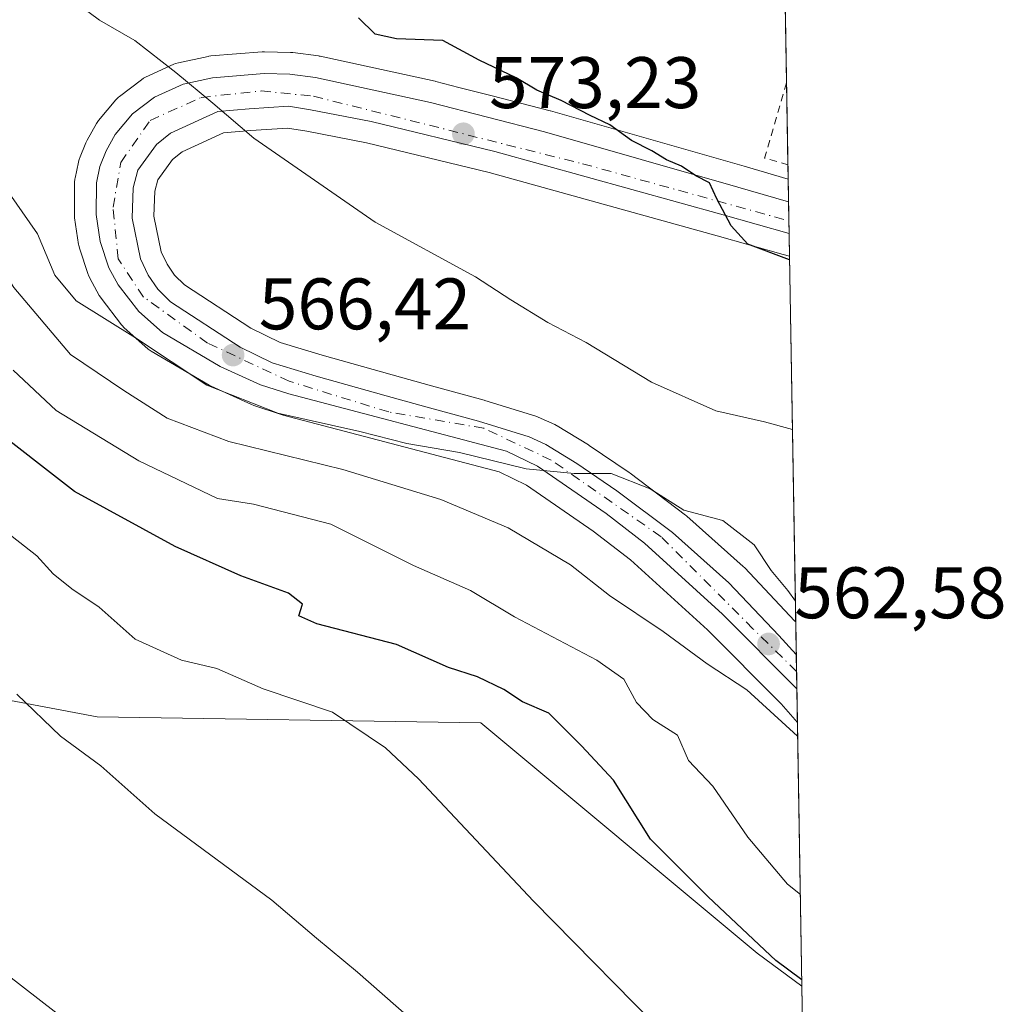
# Model space of a CAD drawing. Units: metres. Extents: x 614117 to 617582, y 4738630 to 4741001.
# Drawn here: x 617429 to 617564, y 4740249 to 4740384 of the extents above; entities that cross this region are included whole.
import ezdxf

# ---------------------------------------------------------------- set-up
doc = ezdxf.new("R2010")
doc.units = ezdxf.units.M
doc.header["$MEASUREMENT"] = 0
doc.linetypes.add('DGN Style 2', pattern=[1.6480167562047852, 0.988810053722871, -0.6592067024819142])
doc.linetypes.add('DGN Style 4', pattern=[2.6384748266838614, 1.318413404963828, -0.6592067024819142, 0.001648016756204785, -0.6592067024819142])
for name, color, linetype, lineweight in [('Carretera de calzada única Cxs', 7, 'Continuous', 13), ('Carretera de calzada única eje', 7, 'DGN Style 4', 0), ('Comarca CxS', 21, 'Continuous', 0), ('Comunidad Autónoma CxS', 142, 'Continuous', 0), ('Cultivos herbáceos CxS', 92, 'Continuous', 0), ('Curva de nivel maestra', 30, 'Continuous', 30), ('Curva de nivel normal', 30, 'Continuous', 0), ('Entidad de ámbito territorial CxS', 92, 'Continuous', 0), ('Matorral CxS', 135, 'Continuous', 0), ('Municipio CxS', 4, 'Continuous', 0), ('Núcleo urbano CxS', 7, 'Continuous', 0), ('Provincia CxS', 1, 'Continuous', 0), ('Punto de cota en terreno', 7, 'Continuous', 0), ('Rótulo de punto de cota en terreno', 7, 'Continuous', 0), ('Valla', 7, 'DGN Style 2', 0)]:
    doc.layers.add(name, color=color, linetype=linetype, lineweight=lineweight)
doc.styles.add('Style-Arial', font='txt')

# ---------------------------------------------------------------- blocks, each defined once
blk = doc.blocks.new('*U10')
at = {"layer": 'Núcleo urbano CxS', "color": 7, "linetype": 'Continuous', "lineweight": 0}
blk.add_polyline3d([(617502.1741000004, 4740371.404800001, 575.4713000000047), (617528.7506999997, 4740363.812999999, 577.4477000000043), (617534.8095000006, 4740362.051899999, 577.7399000000005), (617534.9903999995, 4740351.4463, 575.2112000000052), (617534.1173, 4740351.694300001, 575.1943000000028), (617525.0799000004, 4740354.261499999, 574.8206999999966), (617493.7555000001, 4740362.936100001, 573.3944999999949), (617476.9113999996, 4740367.028100001, 572.1180000000022), (617468.6854999998, 4740368.6161, 571.3796000000002), (617466.0449999999, 4740369.044500001, 571.079899999997), (617461.0021000003, 4740368.718400001, 570.391300000003), (617457.2573999995, 4740368.404800001, 569.9192000000039), (617451.5499999998, 4740365.769900001, 568.9897000000057), (617450.2483000001, 4740364.7271, 568.7339999999967), (617448.2462999999, 4740361.932200001, 568.1781999999948), (617447.8163000002, 4740360.398499999, 567.9259000000021), (617447.7004000006, 4740356.933700001, 567.4189999999944), (617448.6957, 4740352.0613, 566.949299999993), (617449.5201000003, 4740350.336200001, 566.8595999999961), (617450.5264999997, 4740348.8497, 566.7320999999939), (617451.8716000002, 4740347.5277, 566.547200000001), (617461.0100999996, 4740341.546900001, 566.2976999999955), (617465.0361000003, 4740339.602299999, 566.3310999999958), (617470.8227000004, 4740337.839500001, 566.3334000000032), (617480.4049000005, 4740335.1501, 566.5794000000024), (617485.8295999998, 4740333.651699999, 566.6821000000054), (617493.0598999998, 4740331.651500001, 566.9557999999961), (617493.1420999998, 4740331.627499999, 566.9590000000027), (617500.1321, 4740329.477499999, 567.1193000000058), (617500.2762000002, 4740329.429099999, 567.1227000000072), (617500.4844000004, 4740329.344500001, 567.1238000000012), (617502.7444000002, 4740328.3246, 567.1171999999933), (617503.0100999996, 4740328.188100001, 567.1284000000014), (617503.0736999996, 4740328.1505, 567.1300000000047), (617507.3636999996, 4740325.5305, 566.9762000000047), (617507.4872000003, 4740325.450999999, 566.9615999999951), (617512.9872000003, 4740321.710899999, 566.761400000003), (617513.1091, 4740321.623299999, 566.7511999999988), (617520.7292, 4740315.863299999, 565.9535999999935), (617520.8485000003, 4740315.768300001, 565.9391999999935), (617520.9130999995, 4740315.712300001, 565.9293000000034), (617528.6530999999, 4740308.8323, 564.9021999999968), (617528.8435000004, 4740308.647600001, 564.9073999999965), (617535.7012999998, 4740301.369100001, 564.7623000000021), (617535.8470000001, 4740301.212099999, 564.7522000000026), (617536.0828999998, 4740287.3783, 560.858699999997), (617533.8483999996, 4740289.928300001, 560.9651000000014), (617533.7986000003, 4740289.988299999, 560.9722999999941), (617533.7018999998, 4740290.084100001, 560.9802999999956), (617523.7274000002, 4740300.090100001, 562.4639000000025), (617513.1381999999, 4740309.712200001, 563.7642000000051), (617508.0469000004, 4740313.6688, 564.082899999994), (617498.8782000003, 4740319.988700001, 564.7011999999959), (617495.0966999996, 4740321.812700001, 565.0494999999937), (617465.4658000004, 4740329.619100001, 565.5409000000072), (617465.2969000004, 4740329.6689, 565.5454999999929), (617461.4168999996, 4740330.938999999, 565.6849999999977), (617461.3241999998, 4740330.971200001, 565.6858999999968), (617461.1135999998, 4740331.0569, 565.6940000000031), (617455.5436000006, 4740333.577, 565.6888000000035), (617455.2690000003, 4740333.718499999, 565.6573999999965), (617447.3278000001, 4740338.395099999, 565.5516999999963), (617446.9217999997, 4740338.6819, 565.5047999999952), (617446.8536, 4740338.740900001, 565.5019999999931), (617443.6234999998, 4740341.6209, 565.8916000000027), (617443.3219999997, 4740341.9318, 565.9998999999953), (617443.2461999999, 4740342.025900001, 566.0374000000012), (617440.4260999998, 4740345.676000001, 566.2177999999985), (617440.2021000005, 4740346.0101, 566.232799999998), (617440.1703000005, 4740346.066600001, 566.2372000000032), (617438.8803000003, 4740348.4166, 566.338699999993), (617438.6911000004, 4740348.834100001, 566.3350999999967), (617438.6593000004, 4740348.9255, 566.3368000000046), (617437.4693999998, 4740352.555500001, 566.465400000001), (617437.3657999998, 4740352.9691, 566.476999999999), (617437.3546000002, 4740353.037500001, 566.4811999999947), (617436.7945999998, 4740356.707599999, 566.8080000000045), (617436.7600999996, 4740357.173900001, 566.8675999999978), (617436.8004000002, 4740361.567600001, 567.4772999999988), (617436.8457000004, 4740362.0612, 567.548299999995), (617436.8631999996, 4740362.151500001, 567.561799999996), (617437.3232000005, 4740364.361500001, 568.065300000002), (617437.4411000004, 4740364.7762, 568.1751999999979), (617437.4710999997, 4740364.855599999, 568.1974999999948), (617438.3311999999, 4740367.0255, 568.7333999999975), (617438.5048000002, 4740367.390000001, 568.8150000000023), (617439.7834000001, 4740369.664899999, 569.0883999999933), (617440.0861999998, 4740370.101600001, 569.1469999999972), (617442.4491999998, 4740372.934900001, 569.5693000000028), (617442.8218, 4740373.308300001, 569.5890000000073), (617442.9413000002, 4740373.4036, 569.5945000000065), (617445.9714000003, 4740375.693499999, 569.8794000000053), (617446.2801999999, 4740375.8981, 569.9216000000015), (617446.5313999997, 4740376.028000001, 569.9535999999935), (617450.4413000002, 4740377.8179, 570.8220000000001), (617450.6642000005, 4740377.909200001, 570.8859999999986), (617451.0562000005, 4740378.022299999, 570.9845000000059), (617455.1261999998, 4740378.9023, 572.0008999999991), (617455.2390999999, 4740378.9246, 572.0298000000039), (617455.5186999999, 4740378.9604, 572.0962000000001), (617462.5787000004, 4740379.530300001, 573.3003999999928), (617462.8202000001, 4740379.540200001, 573.3320999999996), (617462.8877999998, 4740379.5393, 573.3399000000063), (617466.4376999997, 4740379.4594, 573.7424000000028), (617466.7671999997, 4740379.433700001, 573.7752999999939), (617470.2871000003, 4740378.9637, 573.9627999999939), (617470.4111000003, 4740378.944599999, 573.9679999999935), (617470.5273000002, 4740378.921800001, 573.9716999999946), (617486.3074000003, 4740375.491800001, 574.3889000000054), (617486.4187000003, 4740375.465299999, 574.392399999997), (617489.5850000001, 4740374.649499999, 574.5155999999988), (617494.1608999996, 4740373.470600001, 574.7237000000023), (617502.0987999998, 4740371.4254, 575.463499999998)], close=True, dxfattribs=at)
blk = doc.blocks.new('*U12')
at = {"layer": 'Cultivos herbáceos CxS', "color": 92, "linetype": 'Continuous', "lineweight": 0}
blk.add_polyline3d([(617345.4977000002, 4740414.934800001, 542.9204999999929), (617333.6458000002, 4740363.371900001, 532.6864999999962), (617358.5460999999, 4740347.859099999, 536.4036000000051), (617399.4994999999, 4740321.688100001, 539.8227000000043), (617410.9716999996, 4740293.5953, 536.8249999999971), (617439.8979000002, 4740288.1677, 541.4863999999943), (617492.6037999997, 4740287.3203, 548.6042000000016), (617530.5657000003, 4740255.665999999, 550.0864000000003), (617536.7007999998, 4740251.1491, 550.2384000000021), (617538.1841000002, 4740164.162599999, 536.3478000000032), (617506.5648999996, 4740170.7444, 534.1232000000019), (617479.0979000004, 4740176.7271, 532.3484999999928), (617453.3690999999, 4740182.687700001, 531.0396999999939), (617430.9523, 4740188.237199999, 530.0298999999941), (617412.1392999999, 4740193.744100001, 529.1640000000043), (617393.6100000005, 4740200.397100001, 528.3040000000037), (617385.5038999999, 4740203.610099999, 527.8021000000008), (617368.2763, 4740211.886800001, 526.9489999999934), (617361.9590999996, 4740215.257400001, 526.5629000000044), (617348.8161000004, 4740222.746300001, 525.0050000000047), (617336.5482999999, 4740230.647600001, 523.4612999999954), (617317.2653999999, 4740244.2663, 521.4729999999981)], dxfattribs=at)
blk = doc.blocks.new('5PATER')
at = {"layer": 'Cultivos herbáceos CxS', "linetype": 'Continuous', "lineweight": 0}
h = blk.add_hatch(color=51, dxfattribs=at)
edge = h.paths.add_edge_path()
edge.add_ellipse((0, 0), major_axis=(-0.1095731443231308, -0.1110710700762829), ratio=0.9994222409660322, start_angle=0, end_angle=360)

msp = doc.modelspace()

# ---------------------------------------------------------------- linework, layer by layer
at = {"layer": 'Carretera de calzada única Cxs', "color": 7, "linetype": 'Continuous', "lineweight": 13, "extrusion": (0.05469195467075672, 0.4290399445930894, 0.9016282582294383), "elevation": 2068097.723582591, "flags": 128}
msp.add_lwpolyline([(-13099.70294693204, -4309898.037936943), (-13115.7679452286, -4309895.792218028), (-13143.08443096721, -4309891.166354887), (-13150.22687766653, -4309889.921627172)], dxfattribs=at)
at = {"layer": 'Carretera de calzada única Cxs', "color": 7, "linetype": 'Continuous', "lineweight": 13, "extrusion": (0.004698843570496958, -0.2754323481695413, 0.9613089734580202), "elevation": -1302191.843915769, "flags": 128}
msp.add_lwpolyline([(698303.2208697711, 4546319.530006869), (698303.2208697712, 4546315.023203711)], dxfattribs=at)
at = {"layer": 'Carretera de calzada única Cxs', "color": 7, "linetype": 'Continuous', "lineweight": 13, "extrusion": (0.005542564997589312, -0.3250278994158793, 0.9456881857010527), "elevation": -1536772.790531539, "flags": 128}
msp.add_lwpolyline([(698268.7059366686, 4472417.034161257), (698268.7059366686, 4472412.060234511)], dxfattribs=at)
at = {"layer": 'Carretera de calzada única Cxs', "color": 7, "linetype": 'Continuous', "lineweight": 13}
msp.add_polyline3d([(617485.6700999998, 4740372.5601, 573.4557000000059), (617501.3501000004, 4740368.520099999, 574.4269999999962), (617527.9200999998, 4740360.9301, 576.4309999999969), (617534.8630999997, 4740358.912000001, 576.9660000000003), (617534.9369000001, 4740354.580200001, 575.7246000000014), (617525.8901000004, 4740357.1501, 575.2176999999938), (617494.5100999996, 4740365.840100001, 573.6285000000062), (617477.5500999996, 4740369.960100001, 572.4278999999951), (617469.2100999998, 4740371.5701, 571.6110999999946), (617466.1901000004, 4740372.0601, 571.3203000000067), (617460.7801000001, 4740371.710100001, 570.6771000000008), (617456.4801000003, 4740371.350099999, 570.1514000000025), (617449.9600999998, 4740368.340100001, 569.1523000000016), (617448.0500999996, 4740366.8101, 568.7796999999991), (617445.5000999998, 4740363.2501, 568.1953000000067), (617444.8300999999, 4740360.860099999, 567.901199999993), (617444.6901000004, 4740356.6801, 567.4487999999983), (617445.8300999999, 4740351.100099999, 567.0457000000024), (617446.9101, 4740348.840100001, 566.9339999999938), (617448.2100999998, 4740346.920100001, 566.8215999999958), (617449.9801000003, 4740345.1801, 566.6955000000017), (617459.5301000001, 4740338.9301, 566.434500000003), (617463.9401000004, 4740336.800100001, 566.3282999999938), (617469.9801000003, 4740334.960100001, 566.3283999999985), (617479.6001000004, 4740332.2601, 566.3086999999941), (617485.0301000001, 4740330.7601, 566.4118000000017), (617492.2600999996, 4740328.7601, 566.3942999999999), (617499.2500999998, 4740326.610099999, 566.1122000000032), (617501.5100999996, 4740325.590100001, 566.0562000000064), (617505.8000999996, 4740322.970100001, 565.6195000000008), (617511.3000999996, 4740319.2301, 565.3758999999991), (617518.9200999998, 4740313.470100001, 564.8898000000045), (617526.6601, 4740306.590100001, 564.3270000000048), (617533.5100999996, 4740299.3201, 563.8049000000028), (617535.9236000003, 4740296.7194, 563.7817000000068), (617536.0038999999, 4740292.0163, 562.1649000000034), (617525.8000999996, 4740302.2601, 563.2410999999993), (617515.0701000001, 4740312.0101, 564.3194999999978), (617509.8201000001, 4740316.090100001, 564.8365999999951), (617500.3901000004, 4740322.590100001, 565.306500000006), (617496.1401000004, 4740324.640100001, 565.5727000000043), (617466.2301000003, 4740332.520099999, 566.3991999999998), (617462.3501000004, 4740333.790100001, 566.3567000000039), (617456.7801000001, 4740336.3101, 566.3491000000067), (617448.8501000004, 4740340.9801, 566.4296000000032), (617445.6201, 4740343.860099999, 566.6705999999976), (617442.8000999996, 4740347.5101, 567.0785000000033), (617441.5100999996, 4740349.860099999, 567.0774999999994), (617440.3201000001, 4740353.4901, 567.2428999999975), (617439.7600999996, 4740357.1601, 567.5706000000064), (617439.8000999996, 4740361.540100001, 567.9084000000003), (617440.2600999996, 4740363.7501, 568.2222999999941), (617441.1201, 4740365.920100001, 568.6071999999986), (617442.3901000004, 4740368.1801, 568.9646999999968), (617444.7500999998, 4740371.0101, 569.3815999999933), (617447.7801000001, 4740373.300100001, 569.6857000000019), (617451.6901000004, 4740375.090100001, 570.3024000000005), (617455.7600999996, 4740375.970100001, 570.9829999999929), (617462.8201000001, 4740376.540100001, 571.9180000000051), (617466.3701, 4740376.460100001, 572.3956000000035), (617469.8901000004, 4740375.9901, 572.6569000000018)], close=True, dxfattribs=at)
for points in [[(617536.0038999999, 4740292.0163, 562.1649000000034), (617525.8000999996, 4740302.2601, 563.2410999999993), (617515.0701000001, 4740312.0101, 564.3194999999978), (617509.8201000001, 4740316.090100001, 564.8365999999951), (617500.3901000004, 4740322.590100001, 565.306500000006), (617496.1401000004, 4740324.640100001, 565.5727000000043), (617466.2301000003, 4740332.520099999, 566.3991999999998), (617462.3501000004, 4740333.790100001, 566.3567000000039), (617456.7801000001, 4740336.3101, 566.3491000000067), (617448.8501000004, 4740340.9801, 566.4296000000032), (617445.6201, 4740343.860099999, 566.6705999999976), (617442.8000999996, 4740347.5101, 567.0785000000033), (617441.5100999996, 4740349.860099999, 567.0774999999994), (617440.3201000001, 4740353.4901, 567.2428999999975), (617439.7600999996, 4740357.1601, 567.5706000000064), (617439.8000999996, 4740361.540100001, 567.9084000000003), (617440.2600999996, 4740363.7501, 568.2222999999941), (617441.1201, 4740365.920100001, 568.6071999999986), (617442.3901000004, 4740368.1801, 568.9646999999968), (617444.7500999998, 4740371.0101, 569.3815999999933), (617447.7801000001, 4740373.300100001, 569.6857000000019), (617451.6901000004, 4740375.090100001, 570.3024000000005), (617455.7600999996, 4740375.970100001, 570.9829999999929), (617462.8201000001, 4740376.540100001, 571.9180000000051), (617466.3701, 4740376.460100001, 572.3956000000035), (617469.8901000004, 4740375.9901, 572.6569000000018), (617485.6700999998, 4740372.5601, 573.4557000000059)], [(617534.9369999999, 4740354.5803, 575.7246000000014), (617525.8901000004, 4740357.1501, 575.2176999999938), (617494.5100999996, 4740365.840100001, 573.6285000000062), (617477.5500999996, 4740369.960100001, 572.4278999999951), (617469.2100999998, 4740371.5701, 571.6110999999946), (617466.1901000004, 4740372.0601, 571.3203000000067), (617460.7801000001, 4740371.710100001, 570.6771000000008), (617456.4801000003, 4740371.350099999, 570.1514000000025), (617449.9600999998, 4740368.340100001, 569.1523000000016), (617448.0500999996, 4740366.8101, 568.7796999999991), (617445.5000999998, 4740363.2501, 568.1953000000067), (617444.8300999999, 4740360.860099999, 567.901199999993), (617444.6901000004, 4740356.6801, 567.4487999999983), (617445.8300999999, 4740351.100099999, 567.0457000000024), (617446.9101, 4740348.840100001, 566.9339999999938), (617448.2100999998, 4740346.920100001, 566.8215999999958), (617449.9801000003, 4740345.1801, 566.6955000000017), (617459.5301000001, 4740338.9301, 566.434500000003), (617463.9401000004, 4740336.800100001, 566.3282999999938), (617469.9801000003, 4740334.960100001, 566.3283999999985), (617479.6001000004, 4740332.2601, 566.3086999999941), (617485.0301000001, 4740330.7601, 566.4118000000017), (617492.2600999996, 4740328.7601, 566.3942999999999), (617499.2500999998, 4740326.610099999, 566.1122000000032), (617501.5100999996, 4740325.590100001, 566.0562000000064), (617505.8000999996, 4740322.970100001, 565.6195000000008), (617511.3000999996, 4740319.2301, 565.3758999999991), (617518.9200999998, 4740313.470100001, 564.8898000000045), (617526.6601, 4740306.590100001, 564.3270000000048), (617533.5100999996, 4740299.3201, 563.8049000000028), (617535.9237000003, 4740296.7194, 563.781799999997)]]:
    msp.add_polyline3d(points, dxfattribs=at)
at = {"layer": 'Carretera de calzada única eje', "color": 7, "linetype": 'DGN Style 4', "lineweight": 0}
msp.add_polyline3d([(617535.9637000002, 4740294.3731, 562.953800000003), (617529.9801000003, 4740300.270099999, 563.2978000000003), (617517.3501000004, 4740312.9101, 564.4472999999998), (617502.2801000001, 4740323.4301, 565.5549000000028), (617493.0000999998, 4740327.8101, 566.1974000000046), (617479.9401000004, 4740330.050100001, 566.2161000000051), (617466.2801000001, 4740334.2601, 566.3488000000071), (617455.0500999996, 4740339.5101, 566.5123000000021), (617446.2801000001, 4740345.840100001, 566.8469999999943), (617442.7801000001, 4740351.090100001, 567.2638000000006), (617442.0800999999, 4740358.1801, 567.7192000000068), (617443.1401000004, 4740364.3301, 568.4150999999983), (617447.1700999998, 4740370.100099999, 569.2312999999995), (617454.1700999998, 4740373.2601, 570.2360000000045), (617462.4200999998, 4740374.1501, 571.324299999993), (617469.6001000004, 4740373.4301, 571.9611000000004), (617506.5800999999, 4740364.1501, 574.4247000000032), (617534.9074999997, 4740356.308, 575.8601000000053)], dxfattribs=at)
at = {"layer": 'Comarca CxS', "color": 21, "linetype": 'Continuous', "lineweight": 0, "flags": 128}
msp.add_lwpolyline([(614170.153496001, 4738630.222890982), (614155.7000008657, 4738629.979982583), (614155.4197925214, 4738646.904859244), (614131.2873355463, 4740104.53046415), (614117.4000008659, 4740943.33998256), (615512.659978404, 4740966.801019489), (616238.6017558239, 4740979.007595412), (617094.3765114979, 4740993.397288706), (617523.9200008912, 4741000.619982563), (617563.3700008921, 4738687.249982584), (617018.7532008574, 4738678.097041091)], close=True, dxfattribs=at)
at = {"layer": 'Comunidad Autónoma CxS', "color": 142, "linetype": 'Continuous', "lineweight": 0, "flags": 128}
msp.add_lwpolyline([(614170.153496001, 4738630.222890982), (614155.7000008657, 4738629.979982583), (614155.4197925214, 4738646.904859244), (614131.2873355463, 4740104.53046415), (614117.4000008659, 4740943.33998256), (615512.659978404, 4740966.801019489), (616238.6017558239, 4740979.007595412), (617094.3765114979, 4740993.397288706), (617523.9200008912, 4741000.619982563), (617563.3700008921, 4738687.249982584), (617018.7532008574, 4738678.097041091)], close=True, dxfattribs=at)
at = {"layer": 'Cultivos herbáceos CxS', "color": 92, "linetype": 'Continuous', "lineweight": 0, "extrusion": (0.003475213018466942, -0.2037755874135511, 0.9790114569650032), "elevation": -963258.6965238353, "flags": 128}
msp.add_lwpolyline([(698275.9687318641, 4629991.898979311), (698275.9687318641, 4629940.58037191)], dxfattribs=at)
at = {"layer": 'Cultivos herbáceos CxS', "color": 92, "linetype": 'Continuous', "lineweight": 0, "extrusion": (0.002688332902499315, -0.1576437036404243, 0.9874923977270587), "elevation": -745067.2468619711, "flags": 128}
msp.add_lwpolyline([(698271.725054288, 4669970.474388553), (698271.725054288, 4669882.373307819)], dxfattribs=at)
at = {"layer": 'Cultivos herbáceos CxS', "color": 92, "linetype": 'Continuous', "lineweight": 0}
for points in [[(617373.0138999998, 4740541.4027, 558.8665000000037), (617377.4052999998, 4740536.3806, 558.6074999999983), (617385.6682000002, 4740526.9318, 558.6410999999935), (617386.5707, 4740511.556500001, 556.9851000000053), (617355.8367, 4740453.6746, 548.1264999999985), (617345.4977000002, 4740414.934800001, 542.9204999999929), (617333.6458000002, 4740363.371900001, 532.6864999999962), (617358.5460999999, 4740347.859099999, 536.4036000000051), (617399.4994999999, 4740321.688100001, 539.8227000000043), (617410.9716999996, 4740293.5953, 536.8249999999971), (617439.8979000002, 4740288.1677, 541.4863999999943), (617492.6037999997, 4740287.3203, 548.6042000000016), (617530.5657000003, 4740255.665999999, 550.0864000000003), (617536.7007999998, 4740251.1491, 550.2384000000021)], [(617534.9903999995, 4740351.4463, 575.2112000000052), (617534.1173, 4740351.694300001, 575.1943000000028), (617525.0799000004, 4740354.261499999, 574.8206999999966), (617493.7555000001, 4740362.936100001, 573.3944999999949), (617476.9113999996, 4740367.028100001, 572.1180000000022), (617468.6854999998, 4740368.6161, 571.3796000000002), (617466.0449999999, 4740369.044500001, 571.079899999997), (617461.0021000003, 4740368.718400001, 570.391300000003), (617457.2573999995, 4740368.404800001, 569.9192000000039), (617451.5499999998, 4740365.769900001, 568.9897000000057), (617450.2483000001, 4740364.7271, 568.7339999999967), (617448.2462999999, 4740361.932200001, 568.1781999999948), (617447.8163000002, 4740360.398499999, 567.9259000000021), (617447.7004000006, 4740356.933700001, 567.4189999999944), (617448.6957, 4740352.0613, 566.949299999993), (617449.5201000003, 4740350.336200001, 566.8595999999961), (617450.5264999997, 4740348.8497, 566.7320999999939), (617451.8716000002, 4740347.5277, 566.547200000001), (617461.0100999996, 4740341.546900001, 566.2976999999955), (617465.0361000003, 4740339.602299999, 566.3310999999958), (617470.8227000004, 4740337.839500001, 566.3334000000032), (617480.4049000005, 4740335.1501, 566.5794000000024), (617485.8295999998, 4740333.651699999, 566.6821000000054), (617493.0598999998, 4740331.651500001, 566.9557999999961), (617493.1420999998, 4740331.627499999, 566.9590000000027), (617500.1321, 4740329.477499999, 567.1193000000058), (617500.2762000002, 4740329.429099999, 567.1227000000072), (617500.4844000004, 4740329.344500001, 567.1238000000012), (617502.7444000002, 4740328.3246, 567.1171999999933), (617503.0100999996, 4740328.188100001, 567.1284000000014), (617503.0736999996, 4740328.1505, 567.1300000000047), (617507.3636999996, 4740325.5305, 566.9762000000047), (617507.4872000003, 4740325.450999999, 566.9615999999951), (617512.9872000003, 4740321.710899999, 566.761400000003), (617513.1091, 4740321.623299999, 566.7511999999988), (617520.7292, 4740315.863299999, 565.9535999999935), (617520.8485000003, 4740315.768300001, 565.9391999999935), (617520.9130999995, 4740315.712300001, 565.9293000000034), (617528.6530999999, 4740308.8323, 564.9021999999968), (617528.8435000004, 4740308.647600001, 564.9073999999965), (617535.7012999998, 4740301.369100001, 564.7623000000021), (617535.8470000001, 4740301.212099999, 564.7522000000026)]]:
    msp.add_polyline3d(points, dxfattribs=at)
msp.add_polyline3d([(617534.9903999995, 4740351.4463, 575.2112000000052), (617535.8470000001, 4740301.212099999, 564.7522000000026), (617535.7012999998, 4740301.369100001, 564.7623000000021), (617528.8435000004, 4740308.647600001, 564.9073999999965), (617528.6530999999, 4740308.8323, 564.9021999999968), (617520.9130999995, 4740315.712300001, 565.9293000000034), (617520.8485000003, 4740315.768300001, 565.9391999999935), (617520.7292, 4740315.863299999, 565.9535999999935), (617513.1091, 4740321.623299999, 566.7511999999988), (617512.9872000003, 4740321.710899999, 566.761400000003), (617507.4872000003, 4740325.450999999, 566.9615999999951), (617507.3636999996, 4740325.5305, 566.9762000000047), (617503.0736999996, 4740328.1505, 567.1300000000047), (617503.0100999996, 4740328.188100001, 567.1284000000014), (617502.7444000002, 4740328.3246, 567.1171999999933), (617500.4844000004, 4740329.344500001, 567.1238000000012), (617500.2762000002, 4740329.429099999, 567.1227000000072), (617500.1321, 4740329.477499999, 567.1193000000058), (617493.1420999998, 4740331.627499999, 566.9590000000027), (617493.0598999998, 4740331.651500001, 566.9557999999961), (617485.8295999998, 4740333.651699999, 566.6821000000054), (617480.4049000005, 4740335.1501, 566.5794000000024), (617470.8227000004, 4740337.839500001, 566.3334000000032), (617465.0361000003, 4740339.602299999, 566.3310999999958), (617461.0100999996, 4740341.546900001, 566.2976999999955), (617451.8716000002, 4740347.5277, 566.547200000001), (617450.5264999997, 4740348.8497, 566.7320999999939), (617449.5201000003, 4740350.336200001, 566.8595999999961), (617448.6957, 4740352.0613, 566.949299999993), (617447.7004000006, 4740356.933700001, 567.4189999999944), (617447.8163000002, 4740360.398499999, 567.9259000000021), (617448.2462999999, 4740361.932200001, 568.1781999999948), (617450.2483000001, 4740364.7271, 568.7339999999967), (617451.5499999998, 4740365.769900001, 568.9897000000057), (617457.2573999995, 4740368.404800001, 569.9192000000039), (617461.0021000003, 4740368.718400001, 570.391300000003), (617466.0449999999, 4740369.044500001, 571.079899999997), (617468.6854999998, 4740368.6161, 571.3796000000002), (617476.9113999996, 4740367.028100001, 572.1180000000022), (617493.7555000001, 4740362.936100001, 573.3944999999949), (617525.0799000004, 4740354.261499999, 574.8206999999966), (617534.1173, 4740351.694300001, 575.1943000000028)], close=True, dxfattribs=at)
at = {"layer": 'Curva de nivel maestra', "color": 30, "linetype": 'Continuous', "lineweight": 30, "flags": 128}
for points, elevation in [([(617534.9989, 4740350.946000001), (617529.29, 4740353.120100001), (617526.9900000002, 4740355.640100001), (617525.0199999996, 4740359.3201), (617524.0199999996, 4740361.5101), (617522.1200000001, 4740362.5101), (617520.1799999997, 4740363.8201), (617518.0999999996, 4740364.710100001), (617516.0700000003, 4740365.940099999), (617513.2800000003, 4740367.350099999), (617510.2999999998, 4740369.4801), (617507.5999999996, 4740370.770099999), (617503.6200000001, 4740372.860099999), (617500.2699999996, 4740374.2401), (617497.4299999997, 4740375.970100001), (617492.3700000001, 4740378.4001), (617487.3799999999, 4740381.0801), (617481.0199999996, 4740381.3301), (617478.0599999996, 4740381.950099999), (617475.7999999998, 4740384.1801)], 575), ([(617536.6858999999, 4740252.017999999), (617533.1399999997, 4740254.6801), (617523.8099999996, 4740263.4101), (617515.9000000004, 4740271.350099999), (617510.7999999998, 4740279.460100001), (617506.4199999999, 4740284.1801), (617501.9500000002, 4740288.6501), (617498.3300000001, 4740290.220100001), (617495.7699999996, 4740291.9001), (617492.1399999997, 4740293.640100001), (617488.1600000003, 4740294.920100001), (617481.0099999999, 4740298.0801), (617470.0899999999, 4740300.940099999), (617467.5899999999, 4740302.030099999), (617468.0800000001, 4740303.620100001), (617466.1600000003, 4740305.1601), (617459.6399999997, 4740307.550100001), (617450.6200000001, 4740311.5601), (617436.7599999999, 4740319.120100001), (617424.5499999998, 4740328.620100001)], 550)]:
    msp.add_lwpolyline(points, dxfattribs=dict(at, elevation=elevation))
at = {"layer": 'Curva de nivel normal', "color": 30, "linetype": 'Continuous', "lineweight": 0, "flags": 128}
for points, elevation in [([(617536.1150000002, 4740285.5011), (617529.1500000004, 4740291.860099999), (617523.7000000002, 4740295.4301), (617517.6500000004, 4740299.9001), (617510.2699999996, 4740304.8201), (617504.9000000004, 4740309.020099999), (617496.3399999999, 4740314.130100001), (617487.0800000001, 4740318.020099999), (617473.6399999997, 4740322.130100001), (617457.9600000001, 4740326.0001), (617449.5199999996, 4740329.200099999), (617443.5599999996, 4740333.0001), (617436.2199999997, 4740337.9301), (617428.4600000001, 4740347.140100001), (617418.1799999997, 4740363.2601), (617409.8200000003, 4740373.2301), (617402.4699999997, 4740382.880100001), (617393.2999999998, 4740398.220100001)], 560), ([(617535.7986000003, 4740304.050600001), (617534.7599999999, 4740305.520099999), (617532.4600000001, 4740308.270099999), (617530.1399999997, 4740311.800100001), (617525.8200000003, 4740315.120100001), (617520.4800000006, 4740316.540100001), (617515.8399999999, 4740319.5001), (617510.5199999996, 4740321.5801), (617505.4199999999, 4740321.5701), (617498.8399999999, 4740322.210100001), (617489.6799999997, 4740324.460100001), (617482.4400000004, 4740325.720100001), (617475.9600000001, 4740327.350099999), (617464.7300000006, 4740329.860099999), (617454.9800000006, 4740333.7401), (617445.1399999997, 4740340.2401), (617437.0300000003, 4740345.3201), (617434.0599999996, 4740348.8201), (617431.7000000002, 4740354.540100001), (617426.7599999999, 4740361.600099999), (617423.2100000001, 4740368.0001), (617416.3399999999, 4740376.640100001), (617405.9299999997, 4740390.5601)], 565), ([(617535.3959999997, 4740327.658100001), (617531.5599999996, 4740328.710100001), (617524.8799999999, 4740330.200099999), (617516.04, 4740334.1601), (617507.0599999996, 4740339.590100001), (617501.79, 4740342.3201), (617496.7000000002, 4740345.440099999), (617491.8799999999, 4740348.620100001), (617478.0899999999, 4740356.120100001), (617461.4000000004, 4740367.6601), (617455.79, 4740372.4901), (617450.7199999997, 4740376.700099999), (617445.0599999996, 4740381.090100001), (617440.2000000002, 4740383.880100001), (617431.6799999997, 4740390.2401)], 570), ([(617519.2199999997, 4740243.120100001), (617499.8399999999, 4740262.8101), (617484.0300000003, 4740279.6601), (617479.4900000002, 4740283.890100001), (617472.2300000006, 4740288.8101), (617462.6799999997, 4740292.020099999), (617456.3399999999, 4740294.780099999), (617451.4600000001, 4740295.940099999), (617445.1299999999, 4740298.8301), (617440.1900000004, 4740303.2401), (617436.4000000004, 4740305.7601), (617433.8600000005, 4740307.800100001), (617431.5899999999, 4740310.280099999), (617426.4900000002, 4740314.280099999), (617409.2999999998, 4740330.610099999), (617402.8399999999, 4740338.340100001), (617394.9600000001, 4740347.9801), (617390, 4740355.2301), (617386.5999999996, 4740359.4301), (617384.8799999999, 4740362.280099999), (617381.3700000001, 4740367.530099999), (617378, 4740374.7401), (617374.7699999996, 4740379.170100001), (617371.04, 4740384.780099999)], 545), ([(617536.4862000003, 4740263.7338), (617534.7400000002, 4740265.1501), (617529.25, 4740271.620100001), (617524.4500000002, 4740278.640100001), (617521.1299999999, 4740282.140100001), (617519.6200000001, 4740285.640100001), (617516.2300000006, 4740287.8101), (617513.9900000002, 4740290.130100001), (617512.2599999999, 4740293.340100001), (617508.5199999996, 4740295.9301), (617497.2000000002, 4740301.9101), (617491.1799999997, 4740305.520099999), (617483.3399999999, 4740308.940099999), (617472.0099999999, 4740314.640100001), (617461.3700000001, 4740317.4001), (617456.4199999999, 4740318.1601), (617445.6100000005, 4740323.350099999), (617434.2800000003, 4740330.270099999), (617428.3600000005, 4740335.800100001)], 555), ([(617488.4299999997, 4740241.840100001), (617475.6600000003, 4740253.0701), (617470.0199999996, 4740257.7601), (617463.9100000003, 4740262.9801), (617447.8399999999, 4740274.8301), (617440.3899999997, 4740281.4301), (617434.8499999996, 4740285.5001), (617428.8600000005, 4740291.2501)], 540), ([(617438.4600000001, 4740244.2401), (617427.6799999997, 4740252.600099999)], 535)]:
    msp.add_lwpolyline(points, dxfattribs=dict(at, elevation=elevation))
at = {"layer": 'Entidad de ámbito territorial CxS', "color": 92, "linetype": 'Continuous', "lineweight": 0, "flags": 128}
msp.add_lwpolyline([(616784.6029999999, 4740863.172), (616913.9879999994, 4740821.476000001), (616979.0810000009, 4740882.118000001), (617026.8820000013, 4740926.651000001), (617058.8120000008, 4740958.104000002), (617094.3765114979, 4740993.397288706), (617523.9200008912, 4741000.619982563), (617563.3700008921, 4738687.249982584)], dxfattribs=at)
at = {"layer": 'Matorral CxS', "color": 135, "linetype": 'Continuous', "lineweight": 0, "extrusion": (-0.002333059610087734, 0.1368162920466564, 0.9905936901997003), "elevation": 647693.7076050824, "flags": 128}
msp.add_lwpolyline([(-698268.3096030196, -4684642.907976343), (-698268.3096030196, -4684594.043707691)], dxfattribs=at)
at = {"layer": 'Matorral CxS', "color": 135, "linetype": 'Continuous', "lineweight": 0, "extrusion": (0.001689064965710712, -0.09906163878201453, 0.9950798655290758), "elevation": -467969.8055798598, "flags": 128}
msp.add_lwpolyline([(698259.5530140883, 4705947.830469307), (698259.5530140882, 4705936.500787301)], dxfattribs=at)
at = {"layer": 'Matorral CxS', "color": 135, "linetype": 'Continuous', "lineweight": 0, "extrusion": (0.003978900648214098, -0.2333970697831809, 0.9723733728184132), "elevation": -1103367.724075858, "flags": 128}
msp.add_lwpolyline([(698245.9764282232, 4598633.787726696), (698245.9764282232, 4598631.772570035)], dxfattribs=at)
at = {"layer": 'Matorral CxS', "color": 135, "linetype": 'Continuous', "lineweight": 0, "extrusion": (0.00479561781067665, -0.281225957850027, 0.9596295966054553), "elevation": -1329592.174800887, "flags": 128}
msp.add_lwpolyline([(698268.5213559072, 4538312.602488718), (698268.5213559072, 4538274.843683368)], dxfattribs=at)
at = {"layer": 'Matorral CxS', "color": 135, "linetype": 'Continuous', "lineweight": 0}
for points in [[(617373.0138999998, 4740541.4027, 558.8665000000037), (617377.4052999998, 4740536.3806, 558.6074999999983), (617385.6682000002, 4740526.9318, 558.6410999999935), (617386.5707, 4740511.556500001, 556.9851000000053), (617355.8367, 4740453.6746, 548.1264999999985), (617345.4977000002, 4740414.934800001, 542.9204999999929), (617333.6458000002, 4740363.371900001, 532.6864999999962), (617358.5460999999, 4740347.859099999, 536.4036000000051), (617399.4994999999, 4740321.688100001, 539.8227000000043), (617410.9716999996, 4740293.5953, 536.8249999999971), (617439.8979000002, 4740288.1677, 541.4863999999943), (617492.6037999997, 4740287.3203, 548.6042000000016), (617530.5657000003, 4740255.665999999, 550.0864000000003), (617536.7007999998, 4740251.1491, 550.2384000000021)], [(617533.6098999997, 4740432.4011, 571.7177999999985), (617534.8095000006, 4740362.051899999, 577.7399000000005), (617528.7506999997, 4740363.812999999, 577.4477000000043), (617502.1741000004, 4740371.404800001, 575.4713000000047), (617502.0987999998, 4740371.4254, 575.463499999998), (617494.1608999996, 4740373.470600001, 574.7237000000023), (617489.5850000001, 4740374.649499999, 574.5155999999988), (617486.4187000003, 4740375.465299999, 574.392399999997), (617486.3074000003, 4740375.491800001, 574.3889000000054), (617470.5273000002, 4740378.921800001, 573.9716999999946), (617470.4111000003, 4740378.944599999, 573.9679999999935), (617470.2871000003, 4740378.9637, 573.9627999999939), (617466.7671999997, 4740379.433700001, 573.7752999999939), (617466.4376999997, 4740379.4594, 573.7424000000028), (617462.8877999998, 4740379.5393, 573.3399000000063), (617462.8202000001, 4740379.540200001, 573.3320999999996), (617462.5787000004, 4740379.530300001, 573.3003999999928), (617455.5186999999, 4740378.9604, 572.0962000000001), (617455.2390999999, 4740378.9246, 572.0298000000039), (617455.1261999998, 4740378.9023, 572.0008999999991), (617451.0562000005, 4740378.022299999, 570.9845000000059), (617450.6642000005, 4740377.909200001, 570.8859999999986), (617450.4413000002, 4740377.8179, 570.8220000000001), (617446.5313999997, 4740376.028000001, 569.9535999999935), (617446.2801999999, 4740375.8981, 569.9216000000015), (617445.9714000003, 4740375.693499999, 569.8794000000053), (617442.9413000002, 4740373.4036, 569.5945000000065), (617442.8218, 4740373.308300001, 569.5890000000073), (617442.4491999998, 4740372.934900001, 569.5693000000028), (617440.0861999998, 4740370.101600001, 569.1469999999972), (617439.7834000001, 4740369.664899999, 569.0883999999933), (617438.5048000002, 4740367.390000001, 568.8150000000023), (617438.3311999999, 4740367.0255, 568.7333999999975), (617437.4710999997, 4740364.855599999, 568.1974999999948), (617437.4411000004, 4740364.7762, 568.1751999999979), (617437.3232000005, 4740364.361500001, 568.065300000002), (617436.8631999996, 4740362.151500001, 567.561799999996), (617436.8457000004, 4740362.0612, 567.548299999995), (617436.8004000002, 4740361.567600001, 567.4772999999988), (617436.7600999996, 4740357.173900001, 566.8675999999978), (617436.7945999998, 4740356.707599999, 566.8080000000045), (617437.3546000002, 4740353.037500001, 566.4811999999947), (617437.3657999998, 4740352.9691, 566.476999999999), (617437.4693999998, 4740352.555500001, 566.465400000001), (617438.6593000004, 4740348.9255, 566.3368000000046), (617438.6911000004, 4740348.834100001, 566.3350999999967), (617438.8803000003, 4740348.4166, 566.338699999993), (617440.1703000005, 4740346.066600001, 566.2372000000032), (617440.2021000005, 4740346.0101, 566.232799999998), (617440.4260999998, 4740345.676000001, 566.2177999999985), (617443.2461999999, 4740342.025900001, 566.0374000000012), (617443.3219999997, 4740341.9318, 565.9998999999953), (617443.6234999998, 4740341.6209, 565.8916000000027), (617446.8536, 4740338.740900001, 565.5019999999931), (617446.9217999997, 4740338.6819, 565.5047999999952), (617447.3278000001, 4740338.395099999, 565.5516999999963), (617455.2690000003, 4740333.718499999, 565.6573999999965), (617455.5436000006, 4740333.577, 565.6888000000035), (617461.1135999998, 4740331.0569, 565.6940000000031), (617461.3241999998, 4740330.971200001, 565.6858999999968), (617461.4168999996, 4740330.938999999, 565.6849999999977), (617465.2969000004, 4740329.6689, 565.5454999999929), (617465.4658000004, 4740329.619100001, 565.5409000000072), (617495.0966999996, 4740321.812700001, 565.0494999999937), (617498.8782000003, 4740319.988700001, 564.7011999999959), (617508.0469000004, 4740313.6688, 564.082899999994), (617513.1381999999, 4740309.712200001, 563.7642000000051), (617523.7274000002, 4740300.090100001, 562.4639000000025), (617533.7018999998, 4740290.084100001, 560.9802999999956), (617533.7986000003, 4740289.988299999, 560.9722999999941), (617533.8483999996, 4740289.928300001, 560.9651000000014), (617536.0828999998, 4740287.3783, 560.858699999997), (617536.7007999998, 4740251.1491, 550.2384000000021), (617530.5657000003, 4740255.665999999, 550.0864000000003), (617492.6037999997, 4740287.3203, 548.6042000000016), (617439.8979000002, 4740288.1677, 541.4863999999943), (617410.9716999996, 4740293.5953, 536.8249999999971)], [(617534.8095000006, 4740362.051899999, 577.7399000000005), (617528.7506999997, 4740363.812999999, 577.4477000000043), (617502.1741000004, 4740371.404800001, 575.4713000000047), (617502.0987999998, 4740371.4254, 575.463499999998), (617494.1608999996, 4740373.470600001, 574.7237000000023), (617489.5850000001, 4740374.649499999, 574.5155999999988), (617486.4187000003, 4740375.465299999, 574.392399999997), (617486.3074000003, 4740375.491800001, 574.3889000000054), (617470.5273000002, 4740378.921800001, 573.9716999999946), (617470.4111000003, 4740378.944599999, 573.9679999999935), (617470.2871000003, 4740378.9637, 573.9627999999939), (617466.7671999997, 4740379.433700001, 573.7752999999939), (617466.4376999997, 4740379.4594, 573.7424000000028), (617462.8877999998, 4740379.5393, 573.3399000000063), (617462.8202000001, 4740379.540200001, 573.3320999999996), (617462.5787000004, 4740379.530300001, 573.3003999999928), (617455.5186999999, 4740378.9604, 572.0962000000001), (617455.2390999999, 4740378.9246, 572.0298000000039), (617455.1261999998, 4740378.9023, 572.0008999999991), (617451.0562000005, 4740378.022299999, 570.9845000000059), (617450.6642000005, 4740377.909200001, 570.8859999999986), (617450.4413000002, 4740377.8179, 570.8220000000001), (617446.5313999997, 4740376.028000001, 569.9535999999935), (617446.2801999999, 4740375.8981, 569.9216000000015), (617445.9714000003, 4740375.693499999, 569.8794000000053), (617442.9413000002, 4740373.4036, 569.5945000000065), (617442.8218, 4740373.308300001, 569.5890000000073), (617442.4491999998, 4740372.934900001, 569.5693000000028), (617440.0861999998, 4740370.101600001, 569.1469999999972), (617439.7834000001, 4740369.664899999, 569.0883999999933), (617438.5048000002, 4740367.390000001, 568.8150000000023), (617438.3311999999, 4740367.0255, 568.7333999999975), (617437.4710999997, 4740364.855599999, 568.1974999999948), (617437.4411000004, 4740364.7762, 568.1751999999979), (617437.3232000005, 4740364.361500001, 568.065300000002), (617436.8631999996, 4740362.151500001, 567.561799999996), (617436.8457000004, 4740362.0612, 567.548299999995), (617436.8004000002, 4740361.567600001, 567.4772999999988), (617436.7600999996, 4740357.173900001, 566.8675999999978), (617436.7945999998, 4740356.707599999, 566.8080000000045), (617437.3546000002, 4740353.037500001, 566.4811999999947), (617437.3657999998, 4740352.9691, 566.476999999999), (617437.4693999998, 4740352.555500001, 566.465400000001), (617438.6593000004, 4740348.9255, 566.3368000000046), (617438.6911000004, 4740348.834100001, 566.3350999999967), (617438.8803000003, 4740348.4166, 566.338699999993), (617440.1703000005, 4740346.066600001, 566.2372000000032), (617440.2021000005, 4740346.0101, 566.232799999998), (617440.4260999998, 4740345.676000001, 566.2177999999985), (617443.2461999999, 4740342.025900001, 566.0374000000012), (617443.3219999997, 4740341.9318, 565.9998999999953), (617443.6234999998, 4740341.6209, 565.8916000000027), (617446.8536, 4740338.740900001, 565.5019999999931), (617446.9217999997, 4740338.6819, 565.5047999999952), (617447.3278000001, 4740338.395099999, 565.5516999999963), (617455.2690000003, 4740333.718499999, 565.6573999999965), (617455.5436000006, 4740333.577, 565.6888000000035), (617461.1135999998, 4740331.0569, 565.6940000000031), (617461.3241999998, 4740330.971200001, 565.6858999999968), (617461.4168999996, 4740330.938999999, 565.6849999999977), (617465.2969000004, 4740329.6689, 565.5454999999929), (617465.4658000004, 4740329.619100001, 565.5409000000072), (617495.0966999996, 4740321.812700001, 565.0494999999937), (617498.8782000003, 4740319.988700001, 564.7011999999959), (617508.0469000004, 4740313.6688, 564.082899999994), (617513.1381999999, 4740309.712200001, 563.7642000000051), (617523.7274000002, 4740300.090100001, 562.4639000000025), (617533.7018999998, 4740290.084100001, 560.9802999999956), (617533.7986000003, 4740289.988299999, 560.9722999999941), (617533.8483999996, 4740289.928300001, 560.9651000000014), (617536.0828999998, 4740287.3783, 560.858699999997)]]:
    msp.add_polyline3d(points, dxfattribs=at)
at = {"layer": 'Municipio CxS', "color": 4, "linetype": 'Continuous', "lineweight": 0, "flags": 128}
msp.add_lwpolyline([(617018.7532008574, 4738678.097041091), (614170.153496001, 4738630.222890982), (614170.0730000006, 4738630.414), (614167.9520000007, 4738635.452000001), (614162.2839999998, 4738641.739), (614155.615000001, 4738646.740999999), (614155.4197925214, 4738646.904859244), (614131.2873355463, 4740104.53046415), (614117.4000008659, 4740943.33998256), (615512.659978404, 4740966.801019489), (616238.6017558239, 4740979.007595412), (617094.3765114979, 4740993.397288706), (617523.9200008912, 4741000.619982563), (617563.3700008921, 4738687.249982584)], close=True, dxfattribs=at)
at = {"layer": 'Núcleo urbano CxS', "color": 7, "linetype": 'Continuous', "lineweight": 0, "extrusion": (0.006850372089278812, -0.4012835557247435, 0.9159282615506222), "elevation": -1897469.828083681, "flags": 128}
msp.add_lwpolyline([(698356.4933118678, 4331776.589066247), (698356.4933118677, 4331773.160569055)], dxfattribs=at)
at = {"layer": 'Núcleo urbano CxS', "color": 7, "linetype": 'Continuous', "lineweight": 0, "extrusion": (0.004439535408468464, -0.2609705216121117, 0.9653365617104013), "elevation": -1233795.984883143, "flags": 128}
msp.add_lwpolyline([(698075.118711375, 4565390.547498376), (698075.1187113752, 4565387.849499685)], dxfattribs=at)
at = {"layer": 'Núcleo urbano CxS', "color": 7, "linetype": 'Continuous', "lineweight": 0, "extrusion": (0.001212349032576611, -0.07076268326039054, 0.9974924425115275), "elevation": -334117.4479166212, "flags": 128}
msp.add_lwpolyline([(698647.0269451219, 4717264.618693279), (698647.0269451219, 4717262.886395899)], dxfattribs=at)
at = {"layer": 'Núcleo urbano CxS', "color": 7, "linetype": 'Continuous', "lineweight": 0, "extrusion": (0.001758543511064924, -0.1034010390630017, 0.9946381918292758), "elevation": -488499.1758932876, "flags": 128}
msp.add_lwpolyline([(698053.2961346734, 4703870.898264196), (698053.2961346733, 4703867.746914058)], dxfattribs=at)
at = {"layer": 'Núcleo urbano CxS', "color": 7, "linetype": 'Continuous', "lineweight": 0, "extrusion": (0.005568614783379913, -0.3261814289691699, 0.9452907837935505), "elevation": -1542225.548810408, "flags": 128}
msp.add_lwpolyline([(698361.1654466883, 4470529.997875438), (698361.1654466883, 4470525.244465434)], dxfattribs=at)
at = {"layer": 'Núcleo urbano CxS', "color": 7, "linetype": 'Continuous', "lineweight": 0, "extrusion": (0.004385816168565592, -0.2579057751994972, 0.966160119097907), "elevation": -1219297.358225341, "flags": 128}
msp.add_lwpolyline([(698046.1049050293, 4569224.169359824), (698046.1049050294, 4569221.74052925)], dxfattribs=at)
at = {"layer": 'Núcleo urbano CxS', "color": 7, "linetype": 'Continuous', "lineweight": 0, "extrusion": (0.004326766735204542, -0.253035333967386, 0.9674473623167478), "elevation": -1196245.774036126, "flags": 128}
msp.add_lwpolyline([(698490.3131256171, 4575243.059886973), (698490.3131256171, 4575240.623429322)], dxfattribs=at)
at = {"layer": 'Núcleo urbano CxS', "color": 7, "linetype": 'Continuous', "lineweight": 0, "extrusion": (0.003928620747625278, -0.2306448487276208, 0.9730300713207349), "elevation": -1090351.067844904, "flags": 128}
msp.add_lwpolyline([(698177.0908529988, 4601673.905261548), (698177.0908529988, 4601669.138016527)], dxfattribs=at)
at = {"layer": 'Núcleo urbano CxS', "color": 7, "linetype": 'Continuous', "lineweight": 0}
for points in [[(617534.8095000006, 4740362.051899999, 577.7399000000005), (617528.7506999997, 4740363.812999999, 577.4477000000043), (617502.1741000004, 4740371.404800001, 575.4713000000047), (617502.0987999998, 4740371.4254, 575.463499999998), (617494.1608999996, 4740373.470600001, 574.7237000000023), (617489.5850000001, 4740374.649499999, 574.5155999999988), (617486.4187000003, 4740375.465299999, 574.392399999997), (617486.3074000003, 4740375.491800001, 574.3889000000054), (617470.5273000002, 4740378.921800001, 573.9716999999946), (617470.4111000003, 4740378.944599999, 573.9679999999935), (617470.2871000003, 4740378.9637, 573.9627999999939), (617466.7671999997, 4740379.433700001, 573.7752999999939), (617466.4376999997, 4740379.4594, 573.7424000000028), (617462.8877999998, 4740379.5393, 573.3399000000063), (617462.8202000001, 4740379.540200001, 573.3320999999996), (617462.5787000004, 4740379.530300001, 573.3003999999928), (617455.5186999999, 4740378.9604, 572.0962000000001), (617455.2390999999, 4740378.9246, 572.0298000000039), (617455.1261999998, 4740378.9023, 572.0008999999991), (617451.0562000005, 4740378.022299999, 570.9845000000059), (617450.6642000005, 4740377.909200001, 570.8859999999986), (617450.4413000002, 4740377.8179, 570.8220000000001), (617446.5313999997, 4740376.028000001, 569.9535999999935), (617446.2801999999, 4740375.8981, 569.9216000000015), (617445.9714000003, 4740375.693499999, 569.8794000000053), (617442.9413000002, 4740373.4036, 569.5945000000065), (617442.8218, 4740373.308300001, 569.5890000000073), (617442.4491999998, 4740372.934900001, 569.5693000000028), (617440.0861999998, 4740370.101600001, 569.1469999999972), (617439.7834000001, 4740369.664899999, 569.0883999999933), (617438.5048000002, 4740367.390000001, 568.8150000000023), (617438.3311999999, 4740367.0255, 568.7333999999975), (617437.4710999997, 4740364.855599999, 568.1974999999948), (617437.4411000004, 4740364.7762, 568.1751999999979), (617437.3232000005, 4740364.361500001, 568.065300000002), (617436.8631999996, 4740362.151500001, 567.561799999996), (617436.8457000004, 4740362.0612, 567.548299999995), (617436.8004000002, 4740361.567600001, 567.4772999999988), (617436.7600999996, 4740357.173900001, 566.8675999999978), (617436.7945999998, 4740356.707599999, 566.8080000000045), (617437.3546000002, 4740353.037500001, 566.4811999999947), (617437.3657999998, 4740352.9691, 566.476999999999), (617437.4693999998, 4740352.555500001, 566.465400000001), (617438.6593000004, 4740348.9255, 566.3368000000046), (617438.6911000004, 4740348.834100001, 566.3350999999967), (617438.8803000003, 4740348.4166, 566.338699999993), (617440.1703000005, 4740346.066600001, 566.2372000000032), (617440.2021000005, 4740346.0101, 566.232799999998), (617440.4260999998, 4740345.676000001, 566.2177999999985), (617443.2461999999, 4740342.025900001, 566.0374000000012), (617443.3219999997, 4740341.9318, 565.9998999999953), (617443.6234999998, 4740341.6209, 565.8916000000027), (617446.8536, 4740338.740900001, 565.5019999999931), (617446.9217999997, 4740338.6819, 565.5047999999952), (617447.3278000001, 4740338.395099999, 565.5516999999963), (617455.2690000003, 4740333.718499999, 565.6573999999965), (617455.5436000006, 4740333.577, 565.6888000000035), (617461.1135999998, 4740331.0569, 565.6940000000031), (617461.3241999998, 4740330.971200001, 565.6858999999968), (617461.4168999996, 4740330.938999999, 565.6849999999977), (617465.2969000004, 4740329.6689, 565.5454999999929), (617465.4658000004, 4740329.619100001, 565.5409000000072), (617495.0966999996, 4740321.812700001, 565.0494999999937), (617498.8782000003, 4740319.988700001, 564.7011999999959), (617508.0469000004, 4740313.6688, 564.082899999994), (617513.1381999999, 4740309.712200001, 563.7642000000051), (617523.7274000002, 4740300.090100001, 562.4639000000025), (617533.7018999998, 4740290.084100001, 560.9802999999956), (617533.7986000003, 4740289.988299999, 560.9722999999941), (617533.8483999996, 4740289.928300001, 560.9651000000014), (617536.0828999998, 4740287.3783, 560.858699999997)], [(617534.9903999995, 4740351.4463, 575.2112000000052), (617534.1173, 4740351.694300001, 575.1943000000028), (617525.0799000004, 4740354.261499999, 574.8206999999966), (617493.7555000001, 4740362.936100001, 573.3944999999949), (617476.9113999996, 4740367.028100001, 572.1180000000022), (617468.6854999998, 4740368.6161, 571.3796000000002), (617466.0449999999, 4740369.044500001, 571.079899999997), (617461.0021000003, 4740368.718400001, 570.391300000003), (617457.2573999995, 4740368.404800001, 569.9192000000039), (617451.5499999998, 4740365.769900001, 568.9897000000057), (617450.2483000001, 4740364.7271, 568.7339999999967), (617448.2462999999, 4740361.932200001, 568.1781999999948), (617447.8163000002, 4740360.398499999, 567.9259000000021), (617447.7004000006, 4740356.933700001, 567.4189999999944), (617448.6957, 4740352.0613, 566.949299999993), (617449.5201000003, 4740350.336200001, 566.8595999999961), (617450.5264999997, 4740348.8497, 566.7320999999939), (617451.8716000002, 4740347.5277, 566.547200000001), (617461.0100999996, 4740341.546900001, 566.2976999999955), (617465.0361000003, 4740339.602299999, 566.3310999999958), (617470.8227000004, 4740337.839500001, 566.3334000000032), (617480.4049000005, 4740335.1501, 566.5794000000024), (617485.8295999998, 4740333.651699999, 566.6821000000054), (617493.0598999998, 4740331.651500001, 566.9557999999961), (617493.1420999998, 4740331.627499999, 566.9590000000027), (617500.1321, 4740329.477499999, 567.1193000000058), (617500.2762000002, 4740329.429099999, 567.1227000000072), (617500.4844000004, 4740329.344500001, 567.1238000000012), (617502.7444000002, 4740328.3246, 567.1171999999933), (617503.0100999996, 4740328.188100001, 567.1284000000014), (617503.0736999996, 4740328.1505, 567.1300000000047), (617507.3636999996, 4740325.5305, 566.9762000000047), (617507.4872000003, 4740325.450999999, 566.9615999999951), (617512.9872000003, 4740321.710899999, 566.761400000003), (617513.1091, 4740321.623299999, 566.7511999999988), (617520.7292, 4740315.863299999, 565.9535999999935), (617520.8485000003, 4740315.768300001, 565.9391999999935), (617520.9130999995, 4740315.712300001, 565.9293000000034), (617528.6530999999, 4740308.8323, 564.9021999999968), (617528.8435000004, 4740308.647600001, 564.9073999999965), (617535.7012999998, 4740301.369100001, 564.7623000000021), (617535.8470000001, 4740301.212099999, 564.7522000000026)]]:
    msp.add_polyline3d(points, dxfattribs=at)
at = {"layer": 'Provincia CxS', "color": 1, "linetype": 'Continuous', "lineweight": 0, "flags": 128}
msp.add_lwpolyline([(614170.153496001, 4738630.222890982), (614155.7000008657, 4738629.979982583), (614155.4197925214, 4738646.904859244), (614131.2873355463, 4740104.53046415), (614117.4000008659, 4740943.33998256), (615512.659978404, 4740966.801019489), (616238.6017558239, 4740979.007595412), (617094.3765114979, 4740993.397288706), (617523.9200008912, 4741000.619982563), (617563.3700008921, 4738687.249982584), (617018.7532008574, 4738678.097041091)], close=True, dxfattribs=at)
at = {"layer": 'Valla', "color": 7, "linetype": 'DGN Style 2', "lineweight": 0, "extrusion": (-0.1344513697747068, -0.01777914070519717, 0.9907606831730303), "elevation": -166733.8432057648, "flags": 128}
msp.add_lwpolyline([(-4618511.059631812, 1222318.51186397), (-4618511.046845609, 1222318.506133466), (-4618501.200585052, 1222314.127612589), (-4618499.859316414, 1222317.21266267)], dxfattribs=at)

# ---------------------------------------------------------------- block references
at = {"layer": 'Cultivos herbáceos CxS', "color": 92, "linetype": 'Continuous', "lineweight": 0}
msp.add_blockref('*U12', (0, 0), dxfattribs=at)
at = {"layer": 'Núcleo urbano CxS', "color": 7, "linetype": 'Continuous', "lineweight": 0}
msp.add_blockref('*U10', (0, 0), dxfattribs=at)
at = {"layer": 'Punto de cota en terreno', "color": 7, "linetype": 'Continuous', "lineweight": 0, "xscale": 10, "yscale": 10, "zscale": 10}
for p in [(617490.2000000002, 4740368.27, 573.2299999999959), (617458.5700000003, 4740337.869999999, 566.4199999999983), (617532.1200000001, 4740298.17, 562.5800000000017)]:
    msp.add_blockref('5PATER', p, dxfattribs=at)

# ---------------------------------------------------------------- texts
at = {"layer": 'Rótulo de punto de cota en terreno', "color": 7, "linetype": 'Continuous', "lineweight": 0, "style": 'Style-Arial'}
for s, p in [('573,23', (617493.7278000005, 4740371.797800001)), ('566,42', (617462.0977999996, 4740341.397800001)), ('562,58', (617535.6478000004, 4740301.697799999))]:
    msp.add_text(s, height=7.000000000000002, dxfattribs=at).set_placement(p)

doc.saveas('drawing.dxf')
